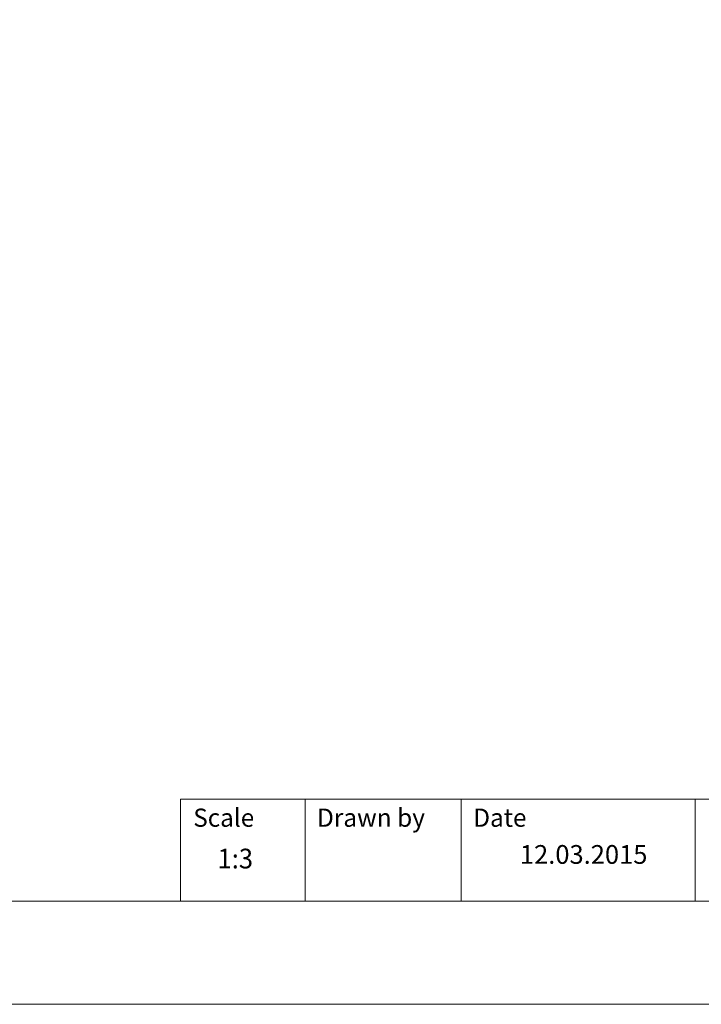
# Model space of a CAD drawing. Units: inches. Extents: x 0 to 420, y 0 to 297.
# Drawn here: x 210 to 297, y 0 to 126 of the extents above; entities that cross this region are included whole.
import ezdxf

# ---------------------------------------------------------------- set-up
doc = ezdxf.new("R2010")
doc.units = ezdxf.units.IN
doc.header["$MEASUREMENT"] = 0
doc.layers.add('Layer 1', color=7, linetype='Continuous')

# ---------------------------------------------------------------- blocks, each defined once
blk = doc.blocks.new('block 2')
at = {"layer": 'Layer 1', "color": 7, "lineweight": 9}
blk.add_lwpolyline([(420, 297), (0, 297), (0, 0), (420, 0), (420, 297)], dxfattribs=at)

msp = doc.modelspace()

# ---------------------------------------------------------------- linework, layer by layer
at = {"layer": 'Layer 1', "color": 7, "lineweight": 9}
for points in [[(230.61, 26.32), (230.61, 13.23)], [(230.61, 26.32), (414.62, 26.32)], [(246.59, 26.32), (246.59, 13.23)], [(266.59, 26.32), (266.59, 13.23)], [(296.62, 26.32), (296.62, 13.23)], [(414.62, 13.23), (20.07, 13.23)]]:
    msp.add_lwpolyline(points, dxfattribs=at)

# ---------------------------------------------------------------- block references
at = {"layer": 'Layer 1'}
msp.add_blockref('block 2', (0, 0), dxfattribs=at)

# ---------------------------------------------------------------- texts
at = {"layer": 'Layer 1', "color": 7, "attachment_point": 7}
for s, insert, char_height in [('\\fArial Narrow|b0|i0|c0|p34;\\W0.978426;Scale', (232.25, 22.77), 2.3351), ('\\fArial Narrow|b0|i0|c0|p34;\\W0.984107;Drawn by', (248.12, 22.77), 2.3351), ('\\fArial Narrow|b0|i0|c0|p34;\\W0.981518;Date', (268.15, 22.77), 2.3351), ('\\fArial|b0|i0|c0|p34;\\W0.999201;12.03.2015', (274.13, 18.02), 2.4008), ('\\fArial|b0|i0|c0|p34;\\W0.948992;1:3', (235.37, 17.43), 2.5278)]:
    msp.add_mtext(s, dxfattribs=dict(at, insert=insert, char_height=char_height))

doc.saveas('drawing.dxf')
